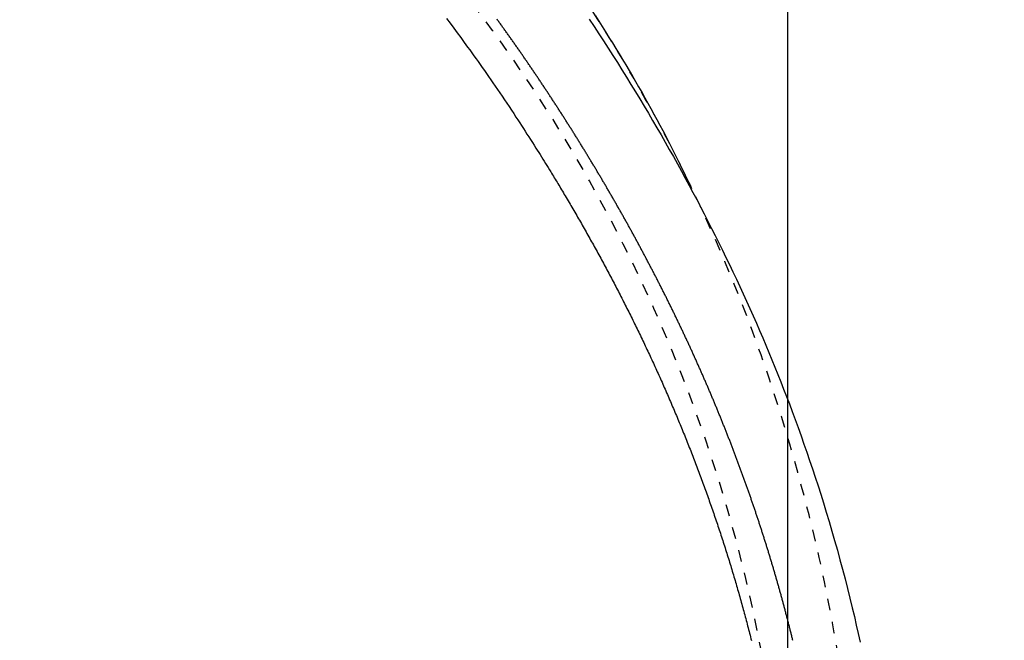
# Model space of a CAD drawing. Extents: x 0 to 2000, y 115 to 2915.
# Drawn here: x 1104 to 1187, y 2462 to 2515 of the extents above; entities that cross this region are included whole.
import ezdxf

# ---------------------------------------------------------------- set-up
doc = ezdxf.new("R2010")
doc.units = 0
doc.linetypes.add('EXLTYPE2', pattern=[2, 1, -1])
doc.layers.get('0').update_dxf_attribs({"linetype": 'CONTINUOUS'})
doc.layers.get('DEFPOINTS').update_dxf_attribs({"linetype": 'CONTINUOUS'})
doc.layers.add('便座', color=7, linetype='CONTINUOUS')
doc.layers.add('枠', color=7, linetype='CONTINUOUS')
doc.styles.add('EXCADDIM1', font='monotxt', dxfattribs={"width": 0.84, "bigfont": 'extfont'})
doc.styles.get("Standard").update_dxf_attribs({"font": 'monotxt', "bigfont": 'extfont'})
doc.dimstyles.new('ISO-25', dxfattribs={"dimtxt": 2.5, "dimasz": 2.5, "dimexe": 1.25, "dimexo": 0.625, "dimtad": 1, "dimtxsty": 'STANDARD', "dimcen": 2.5, "dimazin": 3, "dimtfac": 1, "dimtmove": 0, "dimatfit": 3})

# ---------------------------------------------------------------- blocks, each defined once
blk = doc.blocks.new('EX_NORM')
at = {"color": 0, "linetype": 'CONTINUOUS'}
for q in [(-1, 0.1667), (-1, 0), (-1, -0.1667)]:
    blk.add_line((0, 0), q, dxfattribs=at)
blk = doc.blocks.new('*D19')
at = {"layer": 'DEFPOINTS', "color": 0}
for p in [(829.017, 2614.5), (742.7, 2259.5), (1261, 2259.5)]:
    blk.add_point(p, dxfattribs=at)
at = {"layer": '枠', "color": 3, "linetype": 'CONTINUOUS'}
for p, q in [((836.017, 2614.5), (1271, 2614.5)), ((1261, 2584.5), (1261, 2289.5)), ((749.7, 2259.5), (1271, 2259.5))]:
    blk.add_line(p, q, dxfattribs=at)
at = {"layer": '枠', "color": 3, "xscale": 30, "yscale": 30, "zscale": 30}
for p, rotation in [((1261, 2614.5), 90), ((1261, 2259.5), 270)]:
    blk.add_blockref('EX_NORM', p, dxfattribs=dict(at, rotation=rotation))
at = {"layer": '枠', "color": 2, "insert": (1237.5, 2437), "char_height": 40, "attachment_point": 5, "rotation": 90, "style": 'EXCADDIM1'}
blk.add_mtext('355', dxfattribs=at)
blk = doc.blocks.new('*D25')
at = {"layer": 'DEFPOINTS', "color": 0}
for p in [(699.016, 2507), (1169.016, 2437), (699.016, 2134)]:
    blk.add_point(p, dxfattribs=at)
at = {"layer": '枠', "color": 3, "linetype": 'CONTINUOUS'}
for p, q in [((699.016, 2500), (699.016, 2124)), ((1169.016, 2430), (1169.016, 2124)), ((1139.016, 2134), (729.016, 2134))]:
    blk.add_line(p, q, dxfattribs=at)
at = {"layer": '枠', "color": 3, "xscale": 30, "yscale": 30, "zscale": 30, "rotation": 180}
blk.add_blockref('EX_NORM', (699.016, 2134), dxfattribs=at)
at = {"layer": '枠', "color": 3, "xscale": 30, "yscale": 30, "zscale": 30}
blk.add_blockref('EX_NORM', (1169.016, 2134), dxfattribs=at)
at = {"layer": '枠', "color": 2, "insert": (934.016, 2157.5), "char_height": 40, "attachment_point": 5, "style": 'EXCADDIM1'}
blk.add_mtext('470', dxfattribs=at)
blk = doc.blocks.new('*D26')
at = {"layer": 'DEFPOINTS', "color": 0}
for p in [(459.016, 2731), (459.016, 2437), (1169.016, 2437)]:
    blk.add_point(p, dxfattribs=at)
at = {"layer": '枠', "color": 3, "linetype": 'CONTINUOUS'}
for p, q in [((459.016, 2444), (459.016, 2741)), ((1169.016, 2444), (1169.016, 2741)), ((1139.016, 2731), (489.016, 2731))]:
    blk.add_line(p, q, dxfattribs=at)
at = {"layer": '枠', "color": 3, "xscale": 30, "yscale": 30, "zscale": 30, "rotation": 180}
blk.add_blockref('EX_NORM', (459.016, 2731), dxfattribs=at)
at = {"layer": '枠', "color": 3, "xscale": 30, "yscale": 30, "zscale": 30}
blk.add_blockref('EX_NORM', (1169.016, 2731), dxfattribs=at)
at = {"layer": '枠', "color": 2, "insert": (814.016, 2754.5), "char_height": 40, "attachment_point": 5, "style": 'EXCADDIM1'}
blk.add_mtext('710', dxfattribs=at)

msp = doc.modelspace()

# ---------------------------------------------------------------- linework, layer by layer
at = {"layer": '便座', "color": 6, "linetype": 'EXLTYPE2', "flags": 128}
msp.add_lwpolyline([(1175.219, 2437), (1175.219, 2437.005), (1175.219, 2437.019), (1175.218, 2437.042), (1175.218, 2437.072), (1175.218, 2437.108), (1175.218, 2437.151), (1175.218, 2437.199), (1175.218, 2437.25), (1175.218, 2437.306), (1175.218, 2437.363), (1175.218, 2437.423), (1175.218, 2437.592), (1175.217, 2437.768), (1175.217, 2437.949), (1175.216, 2438.135), (1175.215, 2438.325), (1175.214, 2438.52), (1175.213, 2438.718), (1175.212, 2438.919), (1175.21, 2439.122), (1175.207, 2439.327), (1175.205, 2439.534), (1175.2, 2439.843), (1175.194, 2440.153), (1175.187, 2440.465), (1175.179, 2440.777), (1175.171, 2441.091), (1175.161, 2441.404), (1175.151, 2441.718), (1175.14, 2442.032), (1175.128, 2442.346), (1175.116, 2442.658), (1175.103, 2442.969), (1175.09, 2443.282), (1175.076, 2443.594), (1175.061, 2443.904), (1175.046, 2444.211), (1175.03, 2444.517), (1175.014, 2444.821), (1174.998, 2445.122), (1174.981, 2445.421), (1174.963, 2445.717), (1174.946, 2446.01), (1174.928, 2446.301), (1174.912, 2446.539), (1174.897, 2446.775), (1174.881, 2447.009), (1174.865, 2447.242), (1174.849, 2447.474), (1174.832, 2447.704), (1174.815, 2447.934), (1174.798, 2448.163), (1174.781, 2448.392), (1174.763, 2448.62), (1174.744, 2448.849), (1174.727, 2449.059), (1174.71, 2449.27), (1174.692, 2449.479), (1174.675, 2449.687), (1174.657, 2449.892), (1174.639, 2450.095), (1174.621, 2450.295), (1174.604, 2450.491), (1174.586, 2450.683), (1174.569, 2450.87), (1174.552, 2451.051), (1174.535, 2451.229), (1174.518, 2451.402), (1174.502, 2451.57), (1174.485, 2451.736), (1174.468, 2451.898), (1174.452, 2452.059), (1174.435, 2452.22), (1174.418, 2452.381), (1174.4, 2452.543), (1174.382, 2452.708), (1174.364, 2452.876), (1174.314, 2453.318), (1174.261, 2453.783), (1174.204, 2454.271), (1174.144, 2454.776), (1174.08, 2455.298), (1174.013, 2455.834), (1173.943, 2456.381), (1173.871, 2456.937), (1173.796, 2457.499), (1173.719, 2458.065), (1173.639, 2458.632), (1173.514, 2459.494), (1173.384, 2460.355), (1173.248, 2461.214), (1173.107, 2462.072), (1172.961, 2462.931), (1172.808, 2463.79), (1172.649, 2464.652), (1172.483, 2465.517), (1172.311, 2466.386), (1172.131, 2467.259), (1171.944, 2468.138), (1171.681, 2469.326), (1171.405, 2470.524), (1171.117, 2471.728), (1170.818, 2472.936), (1170.508, 2474.145), (1170.189, 2475.353), (1169.86, 2476.557), (1169.524, 2477.754), (1169.18, 2478.943), (1168.83, 2480.12), (1168.474, 2481.283), (1168.138, 2482.353), (1167.797, 2483.41), (1167.451, 2484.455), (1167.1, 2485.488), (1166.744, 2486.512), (1166.381, 2487.527), (1166.013, 2488.535), (1165.637, 2489.536), (1165.255, 2490.532), (1164.866, 2491.523), (1164.469, 2492.512), (1164.076, 2493.469), (1163.676, 2494.425), (1163.269, 2495.378), (1162.854, 2496.329), (1162.433, 2497.277), (1162.004, 2498.222), (1161.569, 2499.164), (1161.126, 2500.102), (1160.677, 2501.037), (1160.222, 2501.968), (1159.759, 2502.895), (1159.306, 2503.788), (1158.846, 2504.678), (1158.381, 2505.563), (1157.908, 2506.444), (1157.43, 2507.322), (1156.945, 2508.195), (1156.454, 2509.066), (1155.956, 2509.933), (1155.451, 2510.797), (1154.94, 2511.657), (1154.422, 2512.514), (1153.897, 2513.368), (1153.366, 2514.219), (1152.828, 2515.066), (1152.284, 2515.909), (1151.734, 2516.748), (1151.179, 2517.583), (1150.618, 2518.413), (1150.053, 2519.238), (1149.482, 2520.058), (1148.907, 2520.872), (1148.328, 2521.681), (1147.746, 2522.483), (1147.159, 2523.279), (1146.569, 2524.07), (1145.973, 2524.856), (1145.374, 2525.638), (1144.769, 2526.416), (1144.16, 2527.19), (1143.546, 2527.961), (1142.926, 2528.73), (1142.301, 2529.496), (1141.671, 2530.26), (1140.981, 2531.086), (1140.286, 2531.91), (1139.584, 2532.731), (1138.876, 2533.551), (1138.163, 2534.368), (1137.444, 2535.182), (1136.72, 2535.994), (1135.991, 2536.802), (1135.258, 2537.608), (1134.52, 2538.41), (1133.778, 2539.209), (1132.974, 2540.065), (1132.165, 2540.918), (1131.351, 2541.766), (1130.533, 2542.611), (1129.709, 2543.452), (1128.88, 2544.289), (1128.046, 2545.123), (1127.206, 2545.953), (1126.361, 2546.78), (1125.509, 2547.604), (1124.652, 2548.424), (1123.727, 2549.3), (1122.795, 2550.172), (1121.858, 2551.04), (1120.914, 2551.903), (1119.965, 2552.762), (1119.011, 2553.615), (1118.052, 2554.463), (1117.089, 2555.305), (1116.123, 2556.141), (1115.153, 2556.97), (1114.179, 2557.792), (1113.204, 2558.608), (1112.225, 2559.415), (1111.244, 2560.216), (1110.26, 2561.011), (1109.272, 2561.798), (1108.281, 2562.579), (1107.286, 2563.353), (1106.288, 2564.122), (1105.286, 2564.883), (1104.28, 2565.639), (1103.27, 2566.389), (1102.256, 2567.133), (1101.238, 2567.872), (1100.216, 2568.604), (1099.19, 2569.33), (1098.159, 2570.051), (1097.125, 2570.766), (1096.086, 2571.475), (1095.043, 2572.178), (1093.997, 2572.875), (1092.946, 2573.566), (1091.892, 2574.252), (1090.833, 2574.931), (1089.771, 2575.605), (1088.705, 2576.272), (1087.635, 2576.934), (1086.561, 2577.589), (1085.483, 2578.239), (1084.402, 2578.882), (1083.317, 2579.519), (1082.229, 2580.15), (1081.137, 2580.774), (1080.041, 2581.393), (1078.941, 2582.005), (1077.839, 2582.611), (1076.733, 2583.21), (1075.626, 2583.802), (1074.517, 2584.386), (1073.408, 2584.963), (1072.298, 2585.532), (1071.188, 2586.093), (1070.078, 2586.645), (1068.97, 2587.189), (1067.863, 2587.724), (1066.758, 2588.249), (1065.655, 2588.766), (1064.552, 2589.274), (1063.448, 2589.775), (1062.344, 2590.269), (1061.237, 2590.756), (1060.127, 2591.238), (1059.014, 2591.714), (1057.896, 2592.185), (1056.772, 2592.651), (1055.642, 2593.114), (1054.318, 2593.649), (1052.986, 2594.179), (1051.645, 2594.705), (1050.296, 2595.227), (1048.941, 2595.743), (1047.579, 2596.256), (1046.212, 2596.763), (1044.841, 2597.267), (1043.466, 2597.765), (1042.088, 2598.259), (1040.707, 2598.748), (1039.129, 2599.301), (1037.549, 2599.847), (1035.966, 2600.388), (1034.379, 2600.923), (1032.788, 2601.452), (1031.193, 2601.976), (1029.593, 2602.495), (1027.988, 2603.009), (1026.377, 2603.518), (1024.76, 2604.023), (1023.136, 2604.523), (1021.304, 2605.08), (1019.463, 2605.631), (1017.616, 2606.176), (1015.764, 2606.714), (1013.908, 2607.246), (1012.049, 2607.77), (1010.188, 2608.287), (1008.327, 2608.797), (1006.467, 2609.298), (1004.609, 2609.791), (1002.753, 2610.275), (1000.902, 2610.75), (999.055, 2611.217), (997.211, 2611.674), (995.369, 2612.124), (993.53, 2612.564), (991.693, 2612.997), (989.857, 2613.422), (988.021, 2613.839), (986.186, 2614.248), (984.35, 2614.65), (982.513, 2615.045), (980.674, 2615.433), (978.834, 2615.813), (976.994, 2616.187), (975.154, 2616.552), (973.315, 2616.909), (971.477, 2617.259), (969.64, 2617.6), (967.806, 2617.932), (965.975, 2618.256), (964.146, 2618.57), (962.322, 2618.875), (960.502, 2619.171), (958.686, 2619.458), (956.872, 2619.736), (955.059, 2620.007), (953.247, 2620.271), (951.435, 2620.528), (949.622, 2620.779), (947.806, 2621.026), (945.987, 2621.267), (944.165, 2621.505), (942.337, 2621.739), (940.309, 2621.995), (938.273, 2622.248), (936.231, 2622.498), (934.184, 2622.746), (932.13, 2622.992), (930.072, 2623.236), (928.008, 2623.478), (925.941, 2623.719), (923.869, 2623.959), (921.794, 2624.199), (919.716, 2624.439), (917.434, 2624.702), (915.146, 2624.964), (912.851, 2625.226), (910.548, 2625.486), (908.233, 2625.745), (905.905, 2626.002), (903.562, 2626.256), (901.202, 2626.508), (898.823, 2626.757), (896.423, 2627.001), (894, 2627.242), (891.445, 2627.489), (888.867, 2627.73), (886.274, 2627.966), (883.67, 2628.197), (881.062, 2628.421), (878.454, 2628.639), (875.852, 2628.851), (873.261, 2629.056), (870.688, 2629.254), (868.138, 2629.445), (865.616, 2629.629), (863.903, 2629.75), (862.204, 2629.868), (860.52, 2629.983), (858.849, 2630.094), (857.191, 2630.202), (855.545, 2630.306), (853.909, 2630.408), (852.283, 2630.506), (850.667, 2630.602), (849.059, 2630.695), (847.458, 2630.785), (846.594, 2630.833), (845.736, 2630.88), (844.891, 2630.925), (844.063, 2630.969), (843.256, 2631.012), (842.477, 2631.052), (841.73, 2631.091), (841.019, 2631.128), (840.351, 2631.162), (839.73, 2631.193), (839.161, 2631.222), (839.021, 2631.228), (838.883, 2631.235), (838.747, 2631.242), (838.612, 2631.249), (838.475, 2631.255), (838.337, 2631.262), (838.195, 2631.269), (838.049, 2631.276), (837.898, 2631.283), (837.739, 2631.291), (837.573, 2631.299), (837.402, 2631.307), (837.223, 2631.316), (837.037, 2631.325), (836.844, 2631.334), (836.646, 2631.343), (836.443, 2631.352), (836.236, 2631.362), (836.026, 2631.372), (835.813, 2631.382), (835.599, 2631.392), (835.384, 2631.402), (835.137, 2631.413), (834.89, 2631.424), (834.643, 2631.436), (834.395, 2631.447), (834.148, 2631.458), (833.901, 2631.469), (833.653, 2631.48), (833.405, 2631.491), (833.156, 2631.502), (832.908, 2631.513), (832.658, 2631.524), (832.335, 2631.538), (832.011, 2631.552), (831.685, 2631.567), (831.357, 2631.581), (831.026, 2631.595), (830.692, 2631.609), (830.354, 2631.623), (830.013, 2631.637), (829.666, 2631.652), (829.315, 2631.666), (828.958, 2631.681), (828.473, 2631.7), (827.979, 2631.72), (827.478, 2631.74), (826.97, 2631.76), (826.459, 2631.78), (825.945, 2631.8), (825.43, 2631.82), (824.916, 2631.839), (824.404, 2631.858), (823.896, 2631.877), (823.394, 2631.895), (823.022, 2631.908), (822.652, 2631.921), (822.286, 2631.934), (821.923, 2631.947), (821.562, 2631.959), (821.203, 2631.971), (820.844, 2631.983), (820.487, 2631.995), (820.129, 2632.007), (819.772, 2632.019), (819.413, 2632.031), (819.214, 2632.037), (819.017, 2632.044), (818.827, 2632.05), (818.646, 2632.056), (818.479, 2632.062), (818.328, 2632.067), (818.197, 2632.071), (818.089, 2632.074), (818.008, 2632.077), (817.956, 2632.079), (817.939, 2632.079)], dxfattribs=at)
at = {"layer": '便座', "color": 6, "linetype": 'CONTINUOUS', "flags": 128}
for points in [[(1140.041, 2515.069), (1140.348, 2514.658), (1140.652, 2514.247), (1140.954, 2513.839), (1141.251, 2513.433), (1141.544, 2513.033), (1141.831, 2512.637), (1142.012, 2512.387), (1142.19, 2512.139), (1142.367, 2511.893), (1142.543, 2511.646), (1142.719, 2511.399), (1142.894, 2511.151), (1143.071, 2510.901), (1143.248, 2510.649), (1143.427, 2510.392), (1143.609, 2510.131), (1143.793, 2509.865), (1143.98, 2509.593), (1144.17, 2509.316), (1144.363, 2509.034), (1144.557, 2508.749), (1144.753, 2508.459), (1144.95, 2508.168), (1145.147, 2507.874), (1145.345, 2507.579), (1145.542, 2507.283), (1145.738, 2506.987), (1145.933, 2506.692), (1146.091, 2506.451), (1146.249, 2506.21), (1146.405, 2505.97), (1146.561, 2505.73), (1146.715, 2505.491), (1146.869, 2505.253), (1147.022, 2505.014), (1147.174, 2504.776), (1147.326, 2504.538), (1147.477, 2504.3), (1147.627, 2504.062), (1147.745, 2503.875), (1147.863, 2503.689), (1147.979, 2503.502), (1148.096, 2503.316), (1148.211, 2503.131), (1148.326, 2502.947), (1148.44, 2502.763), (1148.552, 2502.581), (1148.664, 2502.401), (1148.774, 2502.222), (1148.883, 2502.045), (1148.96, 2501.918), (1149.038, 2501.792), (1149.114, 2501.667), (1149.19, 2501.542), (1149.266, 2501.417), (1149.342, 2501.293), (1149.418, 2501.168), (1149.494, 2501.042), (1149.57, 2500.916), (1149.647, 2500.788), (1149.724, 2500.66), (1149.802, 2500.529), (1149.88, 2500.398), (1149.96, 2500.265), (1150.039, 2500.132), (1150.119, 2499.997), (1150.2, 2499.861), (1150.281, 2499.725), (1150.361, 2499.588), (1150.442, 2499.451), (1150.523, 2499.313), (1150.604, 2499.175), (1150.685, 2499.037), (1150.766, 2498.899), (1150.846, 2498.761), (1150.927, 2498.622), (1151.007, 2498.484), (1151.087, 2498.346), (1151.167, 2498.207), (1151.247, 2498.068), (1151.327, 2497.93), (1151.407, 2497.791), (1151.486, 2497.652), (1151.565, 2497.513), (1151.645, 2497.374), (1151.724, 2497.235), (1151.803, 2497.096), (1151.882, 2496.956), (1151.96, 2496.817), (1152.039, 2496.678), (1152.117, 2496.538), (1152.196, 2496.398), (1152.274, 2496.259), (1152.352, 2496.119), (1152.43, 2495.979), (1152.508, 2495.839), (1152.585, 2495.699), (1152.663, 2495.559), (1152.74, 2495.418), (1152.817, 2495.278), (1152.894, 2495.138), (1152.971, 2494.997), (1153.048, 2494.856), (1153.125, 2494.716), (1153.201, 2494.575), (1153.278, 2494.434), (1153.354, 2494.293), (1153.43, 2494.152), (1153.506, 2494.011), (1153.582, 2493.87), (1153.658, 2493.728), (1153.733, 2493.587), (1153.809, 2493.445), (1153.884, 2493.304), (1153.959, 2493.162), (1154.034, 2493.02), (1154.109, 2492.878), (1154.184, 2492.736), (1154.258, 2492.594), (1154.333, 2492.452), (1154.407, 2492.31), (1154.481, 2492.168), (1154.555, 2492.025), (1154.629, 2491.883), (1154.703, 2491.74), (1154.776, 2491.597), (1154.85, 2491.455), (1154.923, 2491.312), (1154.996, 2491.169), (1155.069, 2491.026), (1155.142, 2490.882), (1155.215, 2490.739), (1155.288, 2490.596), (1155.36, 2490.452), (1155.432, 2490.309), (1155.504, 2490.165), (1155.576, 2490.022), (1155.648, 2489.878), (1155.72, 2489.734), (1155.791, 2489.59), (1155.863, 2489.446), (1155.934, 2489.301), (1156.005, 2489.157), (1156.076, 2489.012), (1156.147, 2488.868), (1156.218, 2488.723), (1156.288, 2488.579), (1156.359, 2488.434), (1156.429, 2488.289), (1156.499, 2488.144), (1156.569, 2487.999), (1156.639, 2487.853), (1156.708, 2487.708), (1156.778, 2487.562), (1156.847, 2487.417), (1156.916, 2487.271), (1156.985, 2487.125), (1157.054, 2486.98), (1157.123, 2486.834), (1157.191, 2486.688), (1157.26, 2486.541), (1157.328, 2486.395), (1157.396, 2486.249), (1157.464, 2486.102), (1157.532, 2485.955), (1157.599, 2485.809), (1157.667, 2485.662), (1157.734, 2485.515), (1157.801, 2485.368), (1157.868, 2485.221), (1157.935, 2485.074), (1158.002, 2484.927), (1158.068, 2484.779), (1158.135, 2484.632), (1158.201, 2484.484), (1158.267, 2484.336), (1158.333, 2484.189), (1158.398, 2484.041), (1158.464, 2483.893), (1158.529, 2483.745), (1158.594, 2483.597), (1158.659, 2483.449), (1158.724, 2483.301), (1158.789, 2483.152), (1158.853, 2483.004), (1158.918, 2482.855), (1158.982, 2482.707), (1159.046, 2482.558), (1159.11, 2482.409), (1159.174, 2482.26), (1159.237, 2482.111), (1159.3, 2481.962), (1159.364, 2481.813), (1159.427, 2481.664), (1159.49, 2481.515), (1159.552, 2481.366), (1159.615, 2481.216), (1159.677, 2481.067), (1159.739, 2480.917), (1159.801, 2480.768), (1159.863, 2480.618), (1159.925, 2480.468), (1159.986, 2480.318), (1160.047, 2480.168), (1160.109, 2480.018), (1160.17, 2479.868), (1160.23, 2479.718), (1160.291, 2479.568), (1160.351, 2479.418), (1160.412, 2479.267), (1160.472, 2479.117), (1160.531, 2478.967), (1160.591, 2478.816), (1160.651, 2478.665), (1160.71, 2478.515), (1160.769, 2478.364), (1160.828, 2478.213), (1160.887, 2478.062), (1160.946, 2477.912), (1161.004, 2477.761), (1161.062, 2477.61), (1161.12, 2477.459), (1161.178, 2477.307), (1161.236, 2477.156), (1161.294, 2477.005), (1161.351, 2476.854), (1161.408, 2476.702), (1161.465, 2476.551), (1161.522, 2476.399), (1161.578, 2476.248), (1161.635, 2476.096), (1161.691, 2475.945), (1161.747, 2475.793), (1161.803, 2475.641), (1161.859, 2475.49), (1161.914, 2475.338), (1161.969, 2475.186), (1162.024, 2475.034), (1162.079, 2474.882), (1162.134, 2474.73), (1162.188, 2474.578), (1162.243, 2474.426), (1162.297, 2474.274), (1162.351, 2474.122), (1162.405, 2473.97), (1162.458, 2473.817), (1162.511, 2473.665), (1162.565, 2473.512), (1162.618, 2473.36), (1162.67, 2473.208), (1162.723, 2473.055), (1162.775, 2472.903), (1162.827, 2472.75), (1162.879, 2472.598), (1162.931, 2472.445), (1162.983, 2472.292), (1163.034, 2472.14), (1163.086, 2471.987), (1163.137, 2471.834), (1163.187, 2471.681), (1163.238, 2471.528), (1163.288, 2471.375), (1163.339, 2471.223), (1163.389, 2471.07), (1163.439, 2470.916), (1163.488, 2470.763), (1163.538, 2470.61), (1163.587, 2470.457), (1163.636, 2470.304), (1163.685, 2470.15), (1163.734, 2469.997), (1163.782, 2469.844), (1163.831, 2469.69), (1163.879, 2469.537), (1163.927, 2469.383), (1163.975, 2469.23), (1164.022, 2469.076), (1164.07, 2468.922), (1164.117, 2468.769), (1164.164, 2468.615), (1164.211, 2468.461), (1164.257, 2468.307), (1164.304, 2468.153), (1164.35, 2467.999), (1164.396, 2467.845), (1164.442, 2467.691), (1164.487, 2467.537), (1164.533, 2467.383), (1164.578, 2467.229), (1164.623, 2467.074), (1164.668, 2466.92), (1164.713, 2466.765), (1164.757, 2466.611), (1164.801, 2466.457), (1164.846, 2466.302), (1164.889, 2466.148), (1164.933, 2465.993), (1164.977, 2465.838), (1165.02, 2465.684), (1165.063, 2465.529), (1165.106, 2465.374), (1165.149, 2465.219), (1165.191, 2465.064), (1165.234, 2464.909), (1165.276, 2464.754), (1165.318, 2464.599), (1165.359, 2464.444), (1165.401, 2464.289), (1165.442, 2464.134), (1165.483, 2463.979), (1165.524, 2463.823), (1165.565, 2463.668), (1165.606, 2463.513), (1165.646, 2463.357), (1165.686, 2463.202), (1165.726, 2463.046), (1165.766, 2462.89), (1165.806, 2462.735), (1165.845, 2462.579), (1165.884, 2462.423), (1165.923, 2462.268)], [(1169.443, 2462.279), (1169.423, 2462.358), (1169.404, 2462.437), (1169.385, 2462.516), (1169.365, 2462.595), (1169.346, 2462.675), (1169.326, 2462.754), (1169.306, 2462.833), (1169.287, 2462.912), (1169.267, 2462.991), (1169.247, 2463.07), (1169.227, 2463.149), (1169.207, 2463.228), (1169.187, 2463.308), (1169.167, 2463.387), (1169.147, 2463.466), (1169.127, 2463.545), (1169.107, 2463.624), (1169.087, 2463.703), (1169.067, 2463.782), (1169.046, 2463.861), (1169.026, 2463.94), (1169.006, 2464.019), (1168.985, 2464.098), (1168.965, 2464.176), (1168.944, 2464.255), (1168.923, 2464.334), (1168.903, 2464.413), (1168.882, 2464.492), (1168.861, 2464.571), (1168.841, 2464.65), (1168.82, 2464.729), (1168.799, 2464.807), (1168.778, 2464.886), (1168.757, 2464.965), (1168.736, 2465.044), (1168.715, 2465.122), (1168.694, 2465.201), (1168.673, 2465.28), (1168.651, 2465.359), (1168.63, 2465.437), (1168.609, 2465.516), (1168.587, 2465.595), (1168.566, 2465.673), (1168.545, 2465.752), (1168.523, 2465.831), (1168.502, 2465.909), (1168.48, 2465.988), (1168.458, 2466.067), (1168.437, 2466.145), (1168.415, 2466.224), (1168.393, 2466.302), (1168.371, 2466.381), (1168.349, 2466.459), (1168.327, 2466.538), (1168.305, 2466.616), (1168.283, 2466.695), (1168.261, 2466.773), (1168.239, 2466.852), (1168.217, 2466.93), (1168.195, 2467.009), (1168.172, 2467.087), (1168.15, 2467.166), (1168.128, 2467.244), (1168.105, 2467.322), (1168.083, 2467.401), (1168.06, 2467.479), (1168.038, 2467.558), (1168.015, 2467.636), (1167.992, 2467.714), (1167.969, 2467.793), (1167.947, 2467.871), (1167.924, 2467.949), (1167.901, 2468.027), (1167.878, 2468.106), (1167.855, 2468.184), (1167.832, 2468.262), (1167.809, 2468.34), (1167.786, 2468.419), (1167.763, 2468.497), (1167.74, 2468.575), (1167.716, 2468.653), (1167.693, 2468.731), (1167.67, 2468.81), (1167.646, 2468.888), (1167.623, 2468.966), (1167.599, 2469.044), (1167.576, 2469.122), (1167.552, 2469.2), (1167.529, 2469.278), (1167.505, 2469.356), (1167.481, 2469.434), (1167.457, 2469.512), (1167.434, 2469.59), (1167.41, 2469.668), (1167.386, 2469.746), (1167.362, 2469.824), (1167.338, 2469.902), (1167.314, 2469.98), (1167.29, 2470.058), (1167.265, 2470.136), (1167.241, 2470.214), (1167.217, 2470.292), (1167.193, 2470.37), (1167.168, 2470.448), (1167.144, 2470.525), (1167.119, 2470.603), (1167.095, 2470.681), (1167.07, 2470.759), (1167.046, 2470.837), (1167.021, 2470.915), (1166.996, 2470.992), (1166.972, 2471.07), (1166.947, 2471.148), (1166.922, 2471.226), (1166.897, 2471.303), (1166.872, 2471.381), (1166.847, 2471.459), (1166.822, 2471.536), (1166.797, 2471.614), (1166.772, 2471.692), (1166.747, 2471.769), (1166.722, 2471.847), (1166.697, 2471.925), (1166.671, 2472.002), (1166.646, 2472.08), (1166.621, 2472.158), (1166.595, 2472.235), (1166.57, 2472.313), (1166.544, 2472.39), (1166.518, 2472.468), (1166.493, 2472.545), (1166.467, 2472.623), (1166.441, 2472.7), (1166.416, 2472.778), (1166.39, 2472.855), (1166.364, 2472.933), (1166.338, 2473.01), (1166.312, 2473.088), (1166.286, 2473.165), (1166.26, 2473.243), (1166.234, 2473.32), (1166.208, 2473.397), (1166.182, 2473.475), (1166.155, 2473.552), (1166.129, 2473.629), (1166.103, 2473.707), (1166.076, 2473.784), (1166.05, 2473.862), (1166.023, 2473.939), (1165.997, 2474.016), (1165.97, 2474.093), (1165.943, 2474.171), (1165.917, 2474.248), (1165.89, 2474.325), (1165.863, 2474.403), (1165.836, 2474.48), (1165.81, 2474.557), (1165.783, 2474.634), (1165.756, 2474.711), (1165.729, 2474.789), (1165.702, 2474.866), (1165.674, 2474.943), (1165.647, 2475.02), (1165.62, 2475.097), (1165.593, 2475.174), (1165.565, 2475.252), (1165.538, 2475.329), (1165.511, 2475.406), (1165.483, 2475.483), (1165.456, 2475.56), (1165.428, 2475.637), (1165.4, 2475.714), (1165.373, 2475.791), (1165.345, 2475.868), (1165.317, 2475.945), (1165.29, 2476.022), (1165.262, 2476.099), (1165.234, 2476.177), (1165.206, 2476.254), (1165.178, 2476.33), (1165.15, 2476.407), (1165.122, 2476.484), (1165.094, 2476.561), (1165.065, 2476.638), (1165.037, 2476.715), (1165.009, 2476.792), (1164.981, 2476.869), (1164.952, 2476.946), (1164.924, 2477.023), (1164.895, 2477.1), (1164.867, 2477.176), (1164.838, 2477.253), (1164.81, 2477.33), (1164.781, 2477.407), (1164.752, 2477.484), (1164.724, 2477.56), (1164.695, 2477.637), (1164.666, 2477.714), (1164.637, 2477.791), (1164.608, 2477.867), (1164.579, 2477.944), (1164.55, 2478.021), (1164.521, 2478.097), (1164.492, 2478.174), (1164.463, 2478.251), (1164.434, 2478.327), (1164.405, 2478.404), (1164.375, 2478.481), (1164.346, 2478.557), (1164.317, 2478.634), (1164.287, 2478.71), (1164.258, 2478.787), (1164.228, 2478.863), (1164.199, 2478.94), (1164.169, 2479.016), (1164.139, 2479.093), (1164.11, 2479.169), (1164.08, 2479.246), (1164.05, 2479.322), (1164.02, 2479.399), (1163.99, 2479.475), (1163.96, 2479.551), (1163.93, 2479.628), (1163.9, 2479.704), (1163.87, 2479.781), (1163.84, 2479.857), (1163.81, 2479.933), (1163.78, 2480.009), (1163.75, 2480.086), (1163.719, 2480.162), (1163.689, 2480.238), (1163.659, 2480.314), (1163.628, 2480.391), (1163.598, 2480.467), (1163.567, 2480.543), (1163.537, 2480.619), (1163.506, 2480.695), (1163.476, 2480.771), (1163.445, 2480.847), (1163.414, 2480.924), (1163.383, 2481), (1163.353, 2481.076), (1163.322, 2481.152), (1163.291, 2481.228), (1163.26, 2481.304), (1163.229, 2481.38), (1163.198, 2481.456), (1163.167, 2481.532), (1163.136, 2481.608), (1163.105, 2481.683), (1163.073, 2481.759), (1163.042, 2481.835), (1163.011, 2481.911), (1162.98, 2481.987), (1162.948, 2482.063), (1162.917, 2482.138), (1162.885, 2482.214), (1162.854, 2482.29), (1162.822, 2482.366), (1162.791, 2482.441), (1162.759, 2482.517), (1162.727, 2482.593), (1162.696, 2482.668), (1162.664, 2482.744), (1162.632, 2482.82), (1162.6, 2482.895), (1162.568, 2482.971), (1162.536, 2483.046), (1162.505, 2483.122), (1162.472, 2483.197), (1162.44, 2483.273), (1162.408, 2483.348), (1162.376, 2483.424), (1162.344, 2483.499), (1162.312, 2483.575), (1162.28, 2483.65), (1162.247, 2483.725), (1162.215, 2483.801), (1162.183, 2483.876), (1162.15, 2483.951), (1162.118, 2484.027), (1162.085, 2484.102), (1162.053, 2484.177), (1162.02, 2484.252), (1161.987, 2484.328), (1161.955, 2484.403), (1161.922, 2484.478), (1161.889, 2484.553), (1161.856, 2484.628), (1161.824, 2484.703), (1161.791, 2484.778), (1161.758, 2484.853), (1161.725, 2484.928), (1161.692, 2485.003), (1161.659, 2485.078), (1161.626, 2485.153), (1161.593, 2485.228), (1161.559, 2485.303), (1161.526, 2485.378), (1161.493, 2485.453), (1161.46, 2485.528), (1161.426, 2485.603), (1161.393, 2485.677), (1161.36, 2485.752), (1161.326, 2485.827), (1161.293, 2485.902), (1161.259, 2485.976), (1161.226, 2486.051), (1161.192, 2486.126), (1161.158, 2486.2), (1161.125, 2486.275), (1161.091, 2486.349), (1161.057, 2486.424), (1161.023, 2486.498), (1160.989, 2486.573), (1160.956, 2486.647), (1160.922, 2486.722), (1160.888, 2486.796), (1160.854, 2486.871), (1160.82, 2486.945), (1160.786, 2487.019), (1160.752, 2487.094), (1160.717, 2487.168), (1160.683, 2487.242), (1160.649, 2487.317), (1160.615, 2487.391), (1160.58, 2487.465), (1160.546, 2487.539), (1160.512, 2487.614), (1160.477, 2487.688), (1160.443, 2487.762), (1160.408, 2487.836), (1160.374, 2487.91), (1160.339, 2487.984), (1160.304, 2488.058), (1160.27, 2488.132), (1160.235, 2488.206), (1160.2, 2488.28), (1160.166, 2488.354), (1160.131, 2488.428), (1160.096, 2488.501), (1160.061, 2488.575), (1160.026, 2488.649), (1159.991, 2488.723), (1159.956, 2488.796), (1159.921, 2488.87), (1159.886, 2488.944), (1159.851, 2489.017), (1159.816, 2489.091), (1159.781, 2489.165), (1159.745, 2489.238), (1159.71, 2489.312), (1159.675, 2489.385), (1159.64, 2489.459), (1159.604, 2489.532), (1159.569, 2489.606), (1159.533, 2489.679), (1159.498, 2489.752), (1159.462, 2489.826), (1159.427, 2489.899), (1159.391, 2489.972), (1159.355, 2490.046), (1159.32, 2490.119), (1159.284, 2490.192), (1159.248, 2490.265), (1159.213, 2490.338), (1159.177, 2490.411), (1159.141, 2490.484), (1159.105, 2490.558), (1159.069, 2490.631), (1159.033, 2490.704), (1158.997, 2490.777), (1158.961, 2490.85), (1158.925, 2490.923), (1158.889, 2490.995), (1158.853, 2491.068), (1158.817, 2491.141), (1158.78, 2491.214), (1158.744, 2491.287), (1158.708, 2491.359), (1158.672, 2491.432), (1158.635, 2491.505), (1158.599, 2491.578), (1158.562, 2491.65), (1158.526, 2491.723), (1158.49, 2491.796), (1158.453, 2491.868), (1158.416, 2491.941), (1158.38, 2492.013), (1158.343, 2492.086), (1158.307, 2492.158), (1158.27, 2492.231), (1158.233, 2492.303), (1158.196, 2492.376), (1158.16, 2492.448), (1158.123, 2492.52), (1158.086, 2492.593), (1158.049, 2492.665), (1158.012, 2492.737), (1157.975, 2492.809), (1157.938, 2492.882), (1157.901, 2492.954), (1157.864, 2493.026), (1157.827, 2493.098), (1157.79, 2493.17), (1157.752, 2493.242), (1157.715, 2493.315), (1157.678, 2493.387), (1157.641, 2493.459), (1157.603, 2493.531), (1157.566, 2493.603), (1157.529, 2493.675), (1157.491, 2493.746), (1157.454, 2493.818), (1157.416, 2493.89), (1157.379, 2493.962), (1157.341, 2494.034), (1157.303, 2494.106), (1157.266, 2494.178), (1157.228, 2494.249), (1157.19, 2494.321), (1157.153, 2494.393), (1157.115, 2494.464), (1157.077, 2494.536), (1157.039, 2494.608), (1157.001, 2494.679), (1156.963, 2494.751), (1156.926, 2494.823), (1156.888, 2494.894), (1156.85, 2494.966), (1156.812, 2495.037), (1156.773, 2495.108), (1156.735, 2495.18), (1156.697, 2495.251), (1156.659, 2495.323), (1156.621, 2495.394), (1156.583, 2495.465), (1156.544, 2495.537), (1156.506, 2495.608), (1156.468, 2495.679), (1156.429, 2495.751), (1156.391, 2495.822), (1156.352, 2495.893), (1156.314, 2495.964), (1156.275, 2496.035), (1156.237, 2496.106), (1156.198, 2496.178), (1156.16, 2496.249), (1156.121, 2496.32), (1156.082, 2496.391), (1156.044, 2496.462), (1156.005, 2496.533), (1155.966, 2496.604), (1155.927, 2496.675), (1155.888, 2496.746), (1155.849, 2496.816), (1155.811, 2496.887), (1155.772, 2496.958), (1155.733, 2497.029), (1155.694, 2497.1), (1155.654, 2497.171), (1155.615, 2497.241), (1155.576, 2497.312), (1155.537, 2497.383), (1155.498, 2497.453), (1155.459, 2497.524), (1155.419, 2497.595), (1155.38, 2497.665), (1155.341, 2497.736), (1155.302, 2497.807), (1155.262, 2497.877), (1155.223, 2497.948), (1155.183, 2498.018), (1155.144, 2498.089), (1155.104, 2498.159), (1155.065, 2498.229), (1155.025, 2498.3), (1154.986, 2498.37), (1154.946, 2498.441), (1154.906, 2498.511), (1154.866, 2498.581), (1154.827, 2498.652), (1154.787, 2498.722), (1154.747, 2498.792), (1154.707, 2498.862), (1154.667, 2498.933), (1154.628, 2499.003), (1154.588, 2499.073), (1154.548, 2499.143), (1154.508, 2499.213), (1154.468, 2499.283), (1154.428, 2499.353), (1154.387, 2499.423), (1154.347, 2499.493), (1154.307, 2499.563), (1154.267, 2499.633), (1154.227, 2499.703), (1154.186, 2499.773), (1154.146, 2499.843), (1154.106, 2499.913), (1154.065, 2499.983), (1154.025, 2500.053), (1153.985, 2500.123), (1153.944, 2500.192), (1153.904, 2500.262), (1153.863, 2500.332), (1153.823, 2500.402), (1153.782, 2500.471), (1153.741, 2500.541), (1153.701, 2500.611), (1153.66, 2500.68), (1153.619, 2500.75), (1153.579, 2500.82), (1153.538, 2500.889), (1153.497, 2500.959), (1153.456, 2501.028), (1153.415, 2501.098), (1153.374, 2501.167), (1153.334, 2501.237), (1153.293, 2501.306), (1153.252, 2501.376), (1153.211, 2501.445), (1153.169, 2501.514), (1153.128, 2501.584), (1153.087, 2501.653), (1153.046, 2501.722), (1153.005, 2501.792), (1152.964, 2501.861), (1152.922, 2501.93), (1152.881, 2502), (1152.84, 2502.069), (1152.799, 2502.138), (1152.757, 2502.207), (1152.716, 2502.276), (1152.674, 2502.345), (1152.633, 2502.415), (1152.591, 2502.484), (1152.55, 2502.553), (1152.508, 2502.622), (1152.467, 2502.691), (1152.425, 2502.76), (1152.383, 2502.829), (1152.342, 2502.898), (1152.3, 2502.967), (1152.258, 2503.036), (1152.217, 2503.105), (1152.175, 2503.173), (1152.133, 2503.242), (1152.091, 2503.311), (1152.049, 2503.38), (1152.007, 2503.449), (1151.965, 2503.518), (1151.923, 2503.586), (1151.881, 2503.655), (1151.839, 2503.724), (1151.797, 2503.792), (1151.755, 2503.861), (1151.713, 2503.93), (1151.671, 2503.998), (1151.628, 2504.067), (1151.586, 2504.136), (1151.544, 2504.204), (1151.502, 2504.273), (1151.459, 2504.341), (1151.417, 2504.41), (1151.375, 2504.478), (1151.332, 2504.547), (1151.29, 2504.615), (1151.247, 2504.684), (1151.205, 2504.752), (1151.162, 2504.82), (1151.12, 2504.889), (1151.077, 2504.957), (1151.034, 2505.025), (1150.992, 2505.094), (1150.949, 2505.162), (1150.906, 2505.23), (1150.864, 2505.299), (1150.821, 2505.367), (1150.778, 2505.435), (1150.735, 2505.503), (1150.692, 2505.571), (1150.649, 2505.64), (1150.606, 2505.708), (1150.563, 2505.776), (1150.52, 2505.844), (1150.477, 2505.912), (1150.434, 2505.98), (1150.391, 2506.048), (1150.348, 2506.116), (1150.305, 2506.184), (1150.262, 2506.252), (1150.219, 2506.32), (1150.175, 2506.388), (1150.132, 2506.456), (1150.089, 2506.524), (1150.046, 2506.592), (1150.002, 2506.66), (1149.959, 2506.727), (1149.915, 2506.795), (1149.872, 2506.863), (1149.828, 2506.931), (1149.785, 2506.999), (1149.741, 2507.066), (1149.698, 2507.134), (1149.654, 2507.202), (1149.611, 2507.27), (1149.567, 2507.337), (1149.523, 2507.405), (1149.479, 2507.473), (1149.436, 2507.54), (1149.392, 2507.608), (1149.348, 2507.675), (1149.304, 2507.743), (1149.26, 2507.81), (1149.216, 2507.878), (1149.172, 2507.945), (1149.128, 2508.013), (1149.084, 2508.08), (1149.04, 2508.148), (1148.996, 2508.215), (1148.952, 2508.283), (1148.908, 2508.35), (1148.864, 2508.417), (1148.82, 2508.485), (1148.775, 2508.552), (1148.731, 2508.619), (1148.687, 2508.687), (1148.643, 2508.754), (1148.598, 2508.821), (1148.554, 2508.888), (1148.509, 2508.956), (1148.465, 2509.023), (1148.42, 2509.09), (1148.376, 2509.157), (1148.331, 2509.224), (1148.287, 2509.291), (1148.242, 2509.358), (1148.197, 2509.426), (1148.153, 2509.493), (1148.108, 2509.56), (1148.063, 2509.627), (1148.018, 2509.694), (1147.974, 2509.761), (1147.929, 2509.828), (1147.884, 2509.894), (1147.839, 2509.961), (1147.794, 2510.028), (1147.749, 2510.095), (1147.704, 2510.162), (1147.659, 2510.229), (1147.614, 2510.296), (1147.569, 2510.362), (1147.524, 2510.429), (1147.478, 2510.496), (1147.433, 2510.563), (1147.388, 2510.629), (1147.343, 2510.696), (1147.297, 2510.763), (1147.252, 2510.829), (1147.207, 2510.896), (1147.161, 2510.963), (1147.116, 2511.029), (1147.07, 2511.096), (1147.025, 2511.162), (1146.979, 2511.229), (1146.934, 2511.295), (1146.888, 2511.362), (1146.843, 2511.428), (1146.797, 2511.495), (1146.751, 2511.561), (1146.706, 2511.628), (1146.66, 2511.694), (1146.614, 2511.761), (1146.568, 2511.827), (1146.522, 2511.893), (1146.476, 2511.96), (1146.43, 2512.026), (1146.385, 2512.092), (1146.339, 2512.158), (1146.293, 2512.225), (1146.247, 2512.291), (1146.2, 2512.357), (1146.154, 2512.423), (1146.108, 2512.489), (1146.062, 2512.555), (1146.016, 2512.622), (1145.97, 2512.688), (1145.923, 2512.754), (1145.877, 2512.82), (1145.831, 2512.886), (1145.784, 2512.952), (1145.738, 2513.018), (1145.691, 2513.084), (1145.645, 2513.15), (1145.598, 2513.216), (1145.552, 2513.282), (1145.505, 2513.347), (1145.459, 2513.413), (1145.412, 2513.479), (1145.365, 2513.545), (1145.319, 2513.611), (1145.272, 2513.677), (1145.225, 2513.742), (1145.178, 2513.808), (1145.132, 2513.874), (1145.085, 2513.94), (1145.038, 2514.005), (1144.991, 2514.071), (1144.944, 2514.137), (1144.897, 2514.202), (1144.85, 2514.268), (1144.803, 2514.333), (1144.756, 2514.399), (1144.709, 2514.464), (1144.662, 2514.53), (1144.614, 2514.595), (1144.567, 2514.661), (1144.52, 2514.726), (1144.473, 2514.792), (1144.425, 2514.857), (1144.378, 2514.923), (1144.331, 2514.988)], [(1152.157, 2514.985), (1152.561, 2514.378), (1152.962, 2513.768), (1153.361, 2513.157), (1153.758, 2512.544), (1154.152, 2511.929), (1154.543, 2511.313), (1154.931, 2510.696), (1155.316, 2510.078), (1155.699, 2509.458), (1156.079, 2508.838), (1156.447, 2508.23), (1156.813, 2507.621), (1157.176, 2507.011), (1157.537, 2506.401), (1157.894, 2505.789), (1158.249, 2505.177), (1158.6, 2504.564), (1158.949, 2503.95), (1159.295, 2503.335), (1159.639, 2502.719), (1159.979, 2502.102), (1160.309, 2501.499), (1160.636, 2500.895), (1160.961, 2500.29), (1161.283, 2499.684), (1161.602, 2499.077), (1161.919, 2498.469), (1162.233, 2497.859), (1162.545, 2497.248), (1162.854, 2496.635), (1163.161, 2496.021), (1163.465, 2495.405), (1163.766, 2494.789), (1164.064, 2494.172), (1164.36, 2493.554), (1164.653, 2492.934), (1164.943, 2492.313), (1165.23, 2491.692), (1165.514, 2491.07), (1165.795, 2490.448), (1166.072, 2489.825), (1166.347, 2489.203), (1166.618, 2488.58), (1166.884, 2487.96), (1167.148, 2487.339), (1167.408, 2486.719), (1167.665, 2486.098), (1167.918, 2485.476), (1168.169, 2484.853), (1168.417, 2484.23), (1168.662, 2483.604), (1168.905, 2482.977), (1169.145, 2482.348), (1169.382, 2481.717), (1169.637, 2481.03), (1169.889, 2480.34), (1170.138, 2479.647), (1170.385, 2478.951), (1170.629, 2478.25), (1170.87, 2477.546), (1171.109, 2476.837), (1171.345, 2476.124), (1171.579, 2475.406), (1171.809, 2474.684), (1172.038, 2473.956), (1172.282, 2473.164), (1172.522, 2472.366), (1172.759, 2471.564), (1172.993, 2470.757), (1173.222, 2469.947), (1173.446, 2469.135), (1173.666, 2468.32), (1173.881, 2467.504), (1174.091, 2466.687), (1174.294, 2465.87), (1174.492, 2465.054), (1174.665, 2464.323), (1174.832, 2463.593), (1174.994, 2462.864), (1175.152, 2462.135)], [(1152.677, 2515.287), (1152.967, 2514.832), (1153.256, 2514.375), (1153.544, 2513.916), (1153.832, 2513.454), (1154.118, 2512.99), (1154.404, 2512.523), (1154.689, 2512.054), (1154.974, 2511.583), (1155.257, 2511.11), (1155.539, 2510.634), (1155.821, 2510.156), (1156.085, 2509.703), (1156.349, 2509.248), (1156.612, 2508.791), (1156.873, 2508.333), (1157.132, 2507.872), (1157.39, 2507.41), (1157.646, 2506.946), (1157.899, 2506.48), (1158.151, 2506.012), (1158.399, 2505.543), (1158.646, 2505.071), (1158.822, 2504.729), (1158.997, 2504.387), (1159.169, 2504.045), (1159.34, 2503.706), (1159.507, 2503.369), (1159.672, 2503.037), (1159.833, 2502.709), (1159.991, 2502.386), (1160.146, 2502.071), (1160.296, 2501.762), (1160.442, 2501.463), (1160.498, 2501.346), (1160.553, 2501.233), (1160.606, 2501.125), (1160.656, 2501.023), (1160.701, 2500.929), (1160.742, 2500.845), (1160.778, 2500.773), (1160.806, 2500.714), (1160.828, 2500.669), (1160.841, 2500.642), (1160.846, 2500.632)]]:
    msp.add_lwpolyline(points, dxfattribs=at)
at = {"layer": '枠', "color": 2, "linetype": 'EXLTYPE2'}
msp.add_arc((1039.016, 2437.3), 130, 0, 42.93152, dxfattribs=at)

# ---------------------------------------------------------------- dimensions: what is measured, and where the dimension line sits
at = {"layer": '枠', "color": 3, "linetype": 'CONTINUOUS'}
for base, p2, picture, middle in [((459.016, 2731), (459.016, 2437), '*D26', (814.016, 2754.5)), ((699.016, 2134), (699.016, 2507), '*D25', (934.016, 2157.5))]:
    dim = msp.add_linear_dim(base=base, p1=(1169.016, 2437), p2=p2, dimstyle='ISO-25', override={"dimtxt": 40, "dimasz": 30, "dimexe": 10, "dimexo": 7, "dimgap": 0, "dimtad": 1, "dimjust": 0, "dimtih": 0, "dimtoh": 0, "dimdec": 1, "dimzin": 8, "dimlunit": 2, "dimtxsty": 'EXCADDIM1', "dimblk1": 'EX_NORM', "dimblk2": 'EX_NORM', "dimsah": 1, "dimse1": 0, "dimse2": 0, "dimclrd": 3, "dimclre": 3, "dimclrt": 2, "dimtmove": 2}, dxfattribs=at)
    dim.commit()
    dim.dimension.update_dxf_attribs({"geometry": picture, "text_midpoint": middle, "dimtype": 160})
dim = msp.add_linear_dim(base=(1261, 2259.5), p1=(829.017, 2614.5), p2=(742.7, 2259.5), angle=90, dimstyle='ISO-25', override={"dimtxt": 40, "dimasz": 30, "dimexe": 10, "dimexo": 7, "dimgap": 0, "dimtad": 1, "dimjust": 0, "dimtih": 0, "dimtoh": 0, "dimdec": 1, "dimzin": 8, "dimlunit": 2, "dimtxsty": 'EXCADDIM1', "dimblk1": 'EX_NORM', "dimblk2": 'EX_NORM', "dimsah": 1, "dimse1": 0, "dimse2": 0, "dimclrd": 3, "dimclre": 3, "dimclrt": 2, "dimtmove": 2}, dxfattribs=at)
dim.commit()
dim.dimension.update_dxf_attribs({"geometry": '*D19', "text_midpoint": (1237.5, 2437), "dimtype": 160})

doc.saveas('drawing.dxf')
